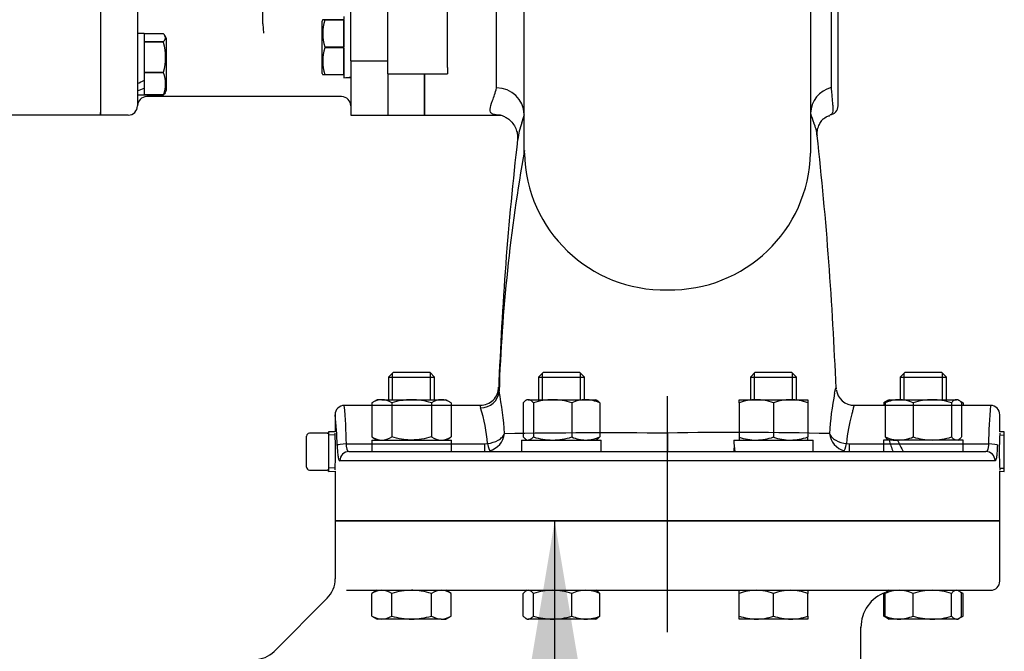
# Paper-space layout 'Layout1' of a CAD drawing. Units: inches. Extents: x 0 to 17.4, y 0 to 11.
# Drawn here: x 11.2 to 12.8, y 5.4 to 6.5 of the extents above; entities that cross this region are included whole.
import ezdxf
from ezdxf import colors
from ezdxf.entities.mleader import LeaderData, LeaderLine
from ezdxf.enums import TextEntityAlignment as Align
from ezdxf.lldxf.tags import DXFTag
from ezdxf.math import Vec2, Vec3

# ---------------------------------------------------------------- set-up
doc = ezdxf.new("R2010")
doc.units = ezdxf.units.IN
doc.header["$MEASUREMENT"] = 0
for name, color, linetype in [('38218322_1', 7, 'Continuous'), ('38261057', 7, 'Continuous'), ('38272428_2', 7, 'Continuous'), ('38311067_2', 7, 'Continuous'), ('38647706', 7, 'Continuous'), ('B1012_15991', 7, 'Continuous'), ('D10_15991', 7, 'Continuous'), ('Default', 7, 'Continuous'), ('J10_15991', 7, 'Continuous'), ('MB1230', 7, 'Continuous'), ('MB1245', 7, 'Continuous'), ('MJ12', 7, 'Continuous'), ('MJ12_17000', 7, 'Continuous'), ('P04_17000', 7, 'Continuous')]:
    doc.layers.add(name, color=color, linetype=linetype)
doc.styles.add('SEACAD_Arial', font='arial.ttf')
tags = doc.linetypes.add('CENTER2', pattern=[1.125, 0.75, -0.125, 0.125, -0.125]).pattern_tags.tags
tags[10:11] = [DXFTag(74, 4), DXFTag(75, 0), DXFTag(340, '0'), DXFTag(46, 0.0), DXFTag(50, 0.0), DXFTag(44, 0.0), DXFTag(45, 0.0)]
tags[8:9] = [DXFTag(74, 4), DXFTag(75, 0), DXFTag(340, '0'), DXFTag(46, 0.0), DXFTag(50, 0.0), DXFTag(44, 0.0), DXFTag(45, 0.0)]
tags[6:7] = [DXFTag(74, 4), DXFTag(75, 0), DXFTag(340, '0'), DXFTag(46, 0.0), DXFTag(50, 0.0), DXFTag(44, 0.0), DXFTag(45, 0.0)]
tags[4:5] = [DXFTag(74, 4), DXFTag(75, 0), DXFTag(340, '0'), DXFTag(46, 0.0), DXFTag(50, 0.0), DXFTag(44, 0.0), DXFTag(45, 0.0)]
tags = doc.linetypes.add('PHANTOM2', pattern=[1.25, 0.625, -0.125, 0.125, -0.125, 0.125, -0.125]).pattern_tags.tags
tags[14:15] = [DXFTag(74, 4), DXFTag(75, 0), DXFTag(340, '0'), DXFTag(46, 0.0), DXFTag(50, 0.0), DXFTag(44, 0.0), DXFTag(45, 0.0)]
tags[12:13] = [DXFTag(74, 4), DXFTag(75, 0), DXFTag(340, '0'), DXFTag(46, 0.0), DXFTag(50, 0.0), DXFTag(44, 0.0), DXFTag(45, 0.0)]
tags[10:11] = [DXFTag(74, 4), DXFTag(75, 0), DXFTag(340, '0'), DXFTag(46, 0.0), DXFTag(50, 0.0), DXFTag(44, 0.0), DXFTag(45, 0.0)]
tags[8:9] = [DXFTag(74, 4), DXFTag(75, 0), DXFTag(340, '0'), DXFTag(46, 0.0), DXFTag(50, 0.0), DXFTag(44, 0.0), DXFTag(45, 0.0)]
tags[6:7] = [DXFTag(74, 4), DXFTag(75, 0), DXFTag(340, '0'), DXFTag(46, 0.0), DXFTag(50, 0.0), DXFTag(44, 0.0), DXFTag(45, 0.0)]
tags[4:5] = [DXFTag(74, 4), DXFTag(75, 0), DXFTag(340, '0'), DXFTag(46, 0.0), DXFTag(50, 0.0), DXFTag(44, 0.0), DXFTag(45, 0.0)]
doc.dimstyles.new('Outline', dxfattribs={"dimtxt": 0.125, "dimasz": 0.25, "dimexe": 0.0625, "dimexo": 0.0625, "dimgap": 0.03125, "dimtad": 0, "dimtih": 1, "dimtoh": 1, "dimlfac": 8, "dimzin": 4, "dimdsep": 46, "dimtxsty": 'SEACAD_Arial', "dimblk1": '_SE_FILLED', "dimblk2": '_SE_FILLED', "dimsah": 1, "dimcen": 0.0625, "dimadec": 0, "dimazin": 0, "dimtfac": 1, "dimtdec": 1, "dimtofl": 0, "dimtmove": 0, "dimatfit": 3, "dimfxl": 1, "dimtolj": 1, "dimtzin": 4, "dimarcsym": 0})

# ---------------------------------------------------------------- blocks, each defined once
blk = doc.blocks.new('SE')
at = {"layer": '38218322_1', "color": 7, "linetype": 'Continuous'}
for p, q in [((12.5372, 6.3366), (12.5372, 7.8054)), ((12.5255, 6.8529), (12.5255, 6.3674)), ((12.4906, 6.8398), (12.4906, 6.2565)), ((11.9593, 6.3669), (11.9593, 6.8305)), ((12.0062, 6.2565), (12.0062, 6.8155)), ((11.8375, 6.321), (11.8375, 6.3909)), ((11.8375, 6.321), (11.9653, 6.321)), ((12.2481, 6.025), (12.2487, 6.025)), ((11.9315, 5.8291), (11.7015, 5.8291)), ((12.7953, 5.8291), (12.5648, 5.8291)), ((11.6859, 5.8135), (11.6859, 5.7843)), ((12.8109, 5.7844), (12.8109, 5.8135)), ((11.705, 5.764), (11.9394, 5.764)), ((11.7094, 5.751), (12.7874, 5.751)), ((11.9394, 5.764), (11.9437, 5.7645)), ((11.9394, 5.751), (11.9394, 5.764)), ((12.5517, 5.7645), (12.5559, 5.764)), ((12.5559, 5.764), (12.7918, 5.764)), ((12.5559, 5.764), (12.5559, 5.751)), ((12.8028, 5.7354), (11.694, 5.7354)), ((11.6859, 5.7177), (11.6859, 5.6335)), ((12.8109, 5.6335), (12.8109, 5.7176)), ((12.8109, 5.6335), (11.6859, 5.6335))]:
    blk.add_line(p, q, dxfattribs=at)
for centre, radius, start, end in [((11.9598, 6.3205), 0.0464, 2.0327, 90.6133), ((12.5362, 6.3231), 0.0456, 103.5124, 178.7235), ((12.5215, 6.3366), 0.0156, 276.8417, 0), ((11.6318, 6.4227), 0.3877, 342.7511, 344.9711), ((12.7397, 6.3947), 0.2589, 195.8309, 199.6865), ((12.0893, 6.2713), 0.0945, 157.3215, 175.0902), ((12.44, 6.2807), 0.062, 4.6891, 25.5616), ((6.4453, 5.6197), 6.0931, 2.24587, 6.27683), ((17.3991, 5.6586), 5.4399, 173.4428, 177.907), ((14.856, 5.7557), 2.8942, 169.9439, 178.0703), ((12.243, 6.2617), 0.2368, 181.261, 271.2386), ((12.2538, 6.2618), 0.2368, 268.7633, 358.737), ((11.932, 5.86), 0.0306, 269.1387, 0.4724), ((11.9325, 5.8561), 0.0311, 269.5519, 354.5292), ((11.381, 5.7405), 0.5932, 3.9476, 10.951), ((13.0384, 5.749), 0.517, 168.7499, 176.4202), ((12.5643, 5.8597), 0.0303, 186.4136, 271.0124), ((11.7015, 5.8135), 0.0156, 90.0277, 180.0316), ((10.8457, 5.7507), 0.8594, 0.8889, 5.2364), ((11.5832, 5.7396), 0.3596, 13.7678, 14.4203), ((11.6967, 5.7491), 0.2475, 3.5611, 17.8738), ((13.6511, 5.7507), 0.8594, 174.7636, 179.1111), ((12.7953, 5.8135), 0.0156, 359.9839, 89.9856), ((11.152, 5.7506), 0.5376, 1.1524, 6.7181), ((11.1229, 5.751), 0.5639, 356.8314, 3.1847), ((12.1512, -6.4757), 12.2583, 89.54564, 90.83382), ((12.3653, -0.2964), 6.0798, 88.51891, 91.10195), ((15.3355, 5.7744), 3.0871, 179.855, 180.435), ((11.9375, 5.7863), 0.0356, 286.735, 352.0269), ((12.5576, 5.7862), 0.0355, 187.8367, 253.8116), ((13.3739, 5.751), 0.5639, 176.8314, 183.1847)]:
    blk.add_arc(centre, radius, start, end, dxfattribs=at)
for centre, major_axis, ratio, start_param, end_param in [((11.705, 5.7614), (-0.0156, -0.0003), 0.166637, 4.709195, 6.16865), ((11.7094, 5.7354), (0, -0.0156), 0.985611, 3.141593, 4.712389), ((11.9437, 5.7672), (0.0041, -0.0151), 0.046393, 4.879914, 6.208231), ((12.5517, 5.7672), (-0.004, -0.0151), 0.044834, 0.070753, 1.403274), ((12.7874, 5.7354), (0, -0.0156), 0.985611, 1.570796, 3.141593), ((12.7918, 5.7614), (-0.0156, 0.0003), 0.166637, 3.256128, 4.715583)]:
    blk.add_ellipse(centre, major_axis=major_axis, ratio=ratio, start_param=start_param, end_param=end_param, dxfattribs=at)
for points, knots in [([(11.966, 6.321), (11.9602, 6.321), (11.9559, 6.3215), (11.9509, 6.3234), (11.9496, 6.3244), (11.9481, 6.3271), (11.948, 6.3288), (11.9485, 6.3345), (11.9503, 6.3395), (11.9545, 6.3516), (11.9569, 6.3587), (11.9593, 6.3669)], [0.5399996, 0.5399996, 0.5399996, 0.5399996, 0.625, 0.625, 0.6875, 0.6875, 0.75, 0.75, 0.875, 0.875, 1, 1, 1, 1]), ([(12.5255, 6.3674), (12.5258, 6.3634), (12.5261, 6.3597), (12.5267, 6.3528), (12.527, 6.3496), (12.5275, 6.3438), (12.5277, 6.3411), (12.5281, 6.3364), (12.5282, 6.3343), (12.5283, 6.3305), (12.5283, 6.3288), (12.5279, 6.326), (12.5276, 6.3247), (12.5266, 6.3227), (12.5259, 6.322), (12.5246, 6.3213), (12.5242, 6.3212), (12.5237, 6.3211)], [0, 0, 0, 0, 0.125, 0.125, 0.25, 0.25, 0.375, 0.375, 0.5, 0.5, 0.625, 0.625, 0.75, 0.75, 0.875, 0.875, 0.9297291, 0.9297291, 0.9297291, 0.9297291]), ([(11.9635, 6.3213), (11.9635, 6.3213), (11.9637, 6.3213), (11.9649, 6.3211), (11.9684, 6.3203), (11.9742, 6.3178), (11.9802, 6.3138), (11.987, 6.3071), (11.992, 6.2983), (11.9945, 6.2897), (11.995, 6.2834), (11.9948, 6.2801), (11.9947, 6.2795), (11.9947, 6.2795)], [0.1615617, 0.1615617, 0.1615617, 0.1615617, 0.189891, 0.2701029, 0.3437037, 0.4224308, 0.5055689, 0.6110991, 0.7180383, 0.8192081, 0.9111428, 0.9989614, 1, 1, 1, 1]), ([(12.5021, 6.2858), (12.5019, 6.2871), (12.5016, 6.2897), (12.5023, 6.297), (12.5052, 6.3053), (12.5086, 6.3106), (12.5116, 6.3141), (12.5123, 6.3147), (12.5136, 6.3158), (12.5166, 6.318), (12.5213, 6.3198), (12.5229, 6.32), (12.5234, 6.32)], [0, 0, 0, 0, 0.088973, 0.209438, 0.338942, 0.460043, 0.515263, 0.571015, 0.62501, 0.77815, 0.952738, 1, 1, 1, 1]), ([(11.9627, 5.8587), (11.9627, 5.8587), (11.9627, 5.8587), (11.9627, 5.8587), (11.9627, 5.8584), (11.9628, 5.8576), (11.9629, 5.857), (11.9631, 5.8558), (11.9631, 5.8553), (11.9633, 5.8543), (11.9633, 5.8538), (11.9634, 5.8532)], [0.6155261, 0.6155261, 0.6155261, 0.6155261, 0.625, 0.625, 0.75, 0.75, 0.875, 0.875, 0.9375, 0.9375, 1, 1, 1, 1]), ([(12.5314, 5.8499), (12.5317, 5.8515), (12.5319, 5.8529), (12.5324, 5.8552), (12.5326, 5.8561), (12.5332, 5.8583), (12.5335, 5.8589), (12.5338, 5.8587)], [0, 0, 0, 0, 0.125, 0.125, 0.25, 0.25, 0.4856919, 0.4856919, 0.4856919, 0.4856919]), ([(12.5338, 5.8587), (12.5338, 5.8587), (12.5338, 5.8587), (12.5338, 5.8586), (12.5339, 5.8585), (12.534, 5.8581), (12.534, 5.8579), (12.534, 5.8575), (12.5341, 5.8575), (12.5341, 5.8574)], [0.4856919, 0.4856919, 0.4856919, 0.4856919, 0.5, 0.5, 0.5625, 0.5625, 0.625, 0.625, 0.6338214, 0.6338214, 0.6338214, 0.6338214]), ([(12.5649, 5.8291), (12.5649, 5.8291), (12.5649, 5.8291), (12.5645, 5.8291), (12.5638, 5.8274), (12.5625, 5.8227), (12.562, 5.8208), (12.5608, 5.8162), (12.5601, 5.8136), (12.5563, 5.799), (12.5523, 5.7827), (12.5517, 5.7645)], [0.4980812, 0.4980812, 0.4980812, 0.4980812, 0.5, 0.5, 0.625, 0.625, 0.6875, 0.6875, 0.75, 0.75, 1, 1, 1, 1]), ([(11.9437, 5.7645), (11.9505, 5.7654), (11.957, 5.7674), (11.9647, 5.7718), (11.9669, 5.7735), (11.9705, 5.7772), (11.9719, 5.7793), (11.9728, 5.7813)], [0, 0, 0, 0, 0.5, 0.5, 0.75, 0.75, 1, 1, 1, 1]), ([(12.5225, 5.7813), (12.5234, 5.7793), (12.5247, 5.7772), (12.5284, 5.7735), (12.5306, 5.7718), (12.5383, 5.7673), (12.5449, 5.7653), (12.5517, 5.7645)], [0, 0, 0, 0, 0.25, 0.25, 0.5, 0.5, 1, 1, 1, 1]), ([(11.6895, 5.7614), (11.6895, 5.7595), (11.6896, 5.7577), (11.6897, 5.7542), (11.6898, 5.7526), (11.6901, 5.7493), (11.6902, 5.7478), (11.6905, 5.745), (11.6907, 5.7437), (11.6911, 5.7414), (11.6913, 5.7404), (11.6917, 5.7386), (11.692, 5.7378), (11.6928, 5.736), (11.6934, 5.7354), (11.694, 5.7354)], [0, 0, 0, 0, 0.125, 0.125, 0.25, 0.25, 0.375, 0.375, 0.5, 0.5, 0.625, 0.625, 0.75, 0.75, 1, 1, 1, 1]), ([(11.7094, 5.751), (11.7088, 5.751), (11.7082, 5.7513), (11.7072, 5.7525), (11.7067, 5.7534), (11.7062, 5.7552), (11.706, 5.7558), (11.7057, 5.7572), (11.7056, 5.758), (11.7053, 5.7596), (11.7053, 5.7604), (11.7051, 5.7622), (11.7051, 5.7631), (11.705, 5.764)], [0, 0, 0, 0, 0.25, 0.25, 0.5, 0.5, 0.625, 0.625, 0.75, 0.75, 0.875, 0.875, 1, 1, 1, 1]), ([(12.7918, 5.764), (12.7918, 5.7631), (12.7917, 5.7622), (12.7916, 5.7604), (12.7915, 5.7596), (12.7912, 5.758), (12.7911, 5.7572), (12.7908, 5.7558), (12.7906, 5.7552), (12.7903, 5.754), (12.7901, 5.7535), (12.7896, 5.7526), (12.7894, 5.7522), (12.7889, 5.7516), (12.7886, 5.7514), (12.788, 5.7511), (12.7877, 5.751), (12.7874, 5.751)], [0, 0, 0, 0, 0.125, 0.125, 0.25, 0.25, 0.375, 0.375, 0.5, 0.5, 0.625, 0.625, 0.75, 0.75, 0.875, 0.875, 1, 1, 1, 1]), ([(12.8028, 5.7354), (12.8031, 5.7354), (12.8034, 5.7355), (12.804, 5.7361), (12.8043, 5.7366), (12.8048, 5.7378), (12.8051, 5.7386), (12.8055, 5.7404), (12.8058, 5.7414), (12.806, 5.7432), (12.8061, 5.7438), (12.8063, 5.7451), (12.8064, 5.7457), (12.8066, 5.7478), (12.8068, 5.7493), (12.807, 5.7526), (12.8071, 5.7543), (12.8072, 5.7577), (12.8073, 5.7595), (12.8073, 5.7614)], [0, 0, 0, 0, 0.125, 0.125, 0.25, 0.25, 0.375, 0.375, 0.5, 0.5, 0.5625, 0.5625, 0.625, 0.625, 0.75, 0.75, 0.875, 0.875, 1, 1, 1, 1])]:
    blk.add_open_spline(points, degree=3, knots=knots, dxfattribs=at)
at = {"layer": '38261057', "color": 7, "linetype": 'Continuous'}
for p, q in [((11.5635, 6.4754), (11.5635, 6.9644)), ((11.3515, 6.7668), (11.3515, 6.3366)), ((11.289, 6.7557), (11.289, 6.3256)), ((11.7125, 6.4127), (11.7125, 6.4984)), ((11.5635, 6.4754), (11.5635, 6.4754)), ((11.5635, 6.4754), (11.5648, 6.4598)), ((11.7125, 6.4127), (11.7125, 6.321)), ((11.7125, 6.4127), (11.775, 6.4127)), ((11.775, 6.3907), (11.775, 6.321)), ((11.6969, 6.3522), (11.3672, 6.3522)), ((11.289, 6.321), (11.289, 6.3256)), ((11.3359, 6.321), (11.289, 6.321)), ((11.7125, 6.321), (11.775, 6.321))]:
    blk.add_line(p, q, dxfattribs=at)
for centre, start, end in [((11.3672, 6.3366), 90, 180), ((11.6969, 6.3366), 0, 90), ((11.3359, 6.3366), 270, 0)]:
    blk.add_arc(centre, 0.0156, start, end, dxfattribs=at)
at = {"layer": '38272428_2', "color": 7, "linetype": 'Continuous'}
for p, q in [((11.775, 6.4017), (11.775, 6.6103)), ((11.8763, 6.4017), (11.8763, 6.6103)), ((11.775, 6.3907), (11.775, 6.4017)), ((11.8763, 6.4017), (11.8763, 6.3907)), ((11.775, 6.3907), (11.775, 6.321)), ((11.775, 6.3907), (11.8763, 6.3907)), ((11.8375, 6.3908), (11.8375, 6.321)), ((11.775, 6.321), (11.8375, 6.321))]:
    blk.add_line(p, q, dxfattribs=at)
at = {"layer": '38311067_2', "color": 7, "linetype": 'Continuous'}
for p, q in [((11.289, 6.3209), (9.4394, 6.3209)), ((11.289, 6.3255), (11.289, 6.3209))]:
    blk.add_line(p, q, dxfattribs=at)
at = {"layer": '38647706', "color": 7, "linetype": 'PHANTOM2'}
for p, q in [((11.6859, 5.6335), (12.8109, 5.6335)), ((11.6859, 5.6335), (11.6859, 5.5354)), ((12.8109, 5.5316), (12.8109, 5.6335)), ((11.7051, 5.516), (12.7953, 5.516)), ((11.5826, 5.4126), (11.6724, 5.5025)), ((12.576, 5.2972), (12.5759, 5.4534))]:
    blk.add_line(p, q, dxfattribs=at)
for centre, radius, start, end in [((11.6392, 5.5357), 0.047, 314.9975, 359.9754), ((12.7953, 5.5316), 0.0156, 270, 0), ((12.6384, 5.4535), 0.0625, 109.4709, 180.2149), ((11.5494, 5.4458), 0.047, 270.0238, 315.0034)]:
    blk.add_arc(centre, radius, start, end, dxfattribs=at)
at = {"layer": 'B1012_15991', "color": 7, "linetype": 'PHANTOM2'}
for p, q in [((11.7841, 5.8847), (11.7763, 5.8769)), ((11.783, 5.8389), (11.783, 5.8837)), ((11.8466, 5.8847), (11.7841, 5.8847)), ((11.8544, 5.8769), (11.8466, 5.8847)), ((11.8476, 5.8389), (11.8476, 5.8837)), ((12.0378, 5.8847), (12.03, 5.8769)), ((12.0367, 5.8389), (12.0367, 5.8837)), ((12.1003, 5.8847), (12.0378, 5.8847)), ((12.1081, 5.8769), (12.1003, 5.8847)), ((12.1013, 5.8389), (12.1013, 5.8837)), ((12.3965, 5.8847), (12.3887, 5.8769)), ((12.3955, 5.8389), (12.3955, 5.8837)), ((12.459, 5.8847), (12.3965, 5.8847)), ((12.4669, 5.8769), (12.459, 5.8847)), ((12.4601, 5.8389), (12.4601, 5.8837)), ((12.6502, 5.8847), (12.6424, 5.8769)), ((12.6492, 5.8389), (12.6492, 5.8837)), ((12.7127, 5.8847), (12.6502, 5.8847)), ((12.7205, 5.8769), (12.7127, 5.8847)), ((12.7138, 5.8389), (12.7138, 5.8837)), ((11.7763, 5.8769), (11.8544, 5.8769)), ((11.7763, 5.8769), (11.7763, 5.8389)), ((11.8544, 5.8389), (11.8544, 5.8769)), ((12.03, 5.8769), (12.1081, 5.8769)), ((12.03, 5.8769), (12.03, 5.8389)), ((12.1081, 5.8389), (12.1081, 5.8769)), ((12.3887, 5.8769), (12.4669, 5.8769)), ((12.3887, 5.8769), (12.3887, 5.8389)), ((12.4669, 5.8389), (12.4669, 5.8769)), ((12.6424, 5.8769), (12.7205, 5.8769)), ((12.6424, 5.8769), (12.6424, 5.8389)), ((12.7205, 5.8389), (12.7205, 5.8769)), ((11.7572, 5.516), (11.7482, 5.5108)), ((11.8825, 5.5108), (11.8735, 5.516)), ((12.0109, 5.516), (12.0084, 5.5145)), ((12.1296, 5.5145), (12.1272, 5.516)), ((12.3697, 5.5108), (12.3697, 5.516)), ((12.4859, 5.516), (12.4859, 5.5108)), ((12.6234, 5.516), (12.6213, 5.5148)), ((12.7417, 5.5148), (12.7396, 5.516)), ((11.7482, 5.4724), (11.7482, 5.5108)), ((11.7818, 5.4724), (11.7818, 5.5108)), ((11.8489, 5.4724), (11.8489, 5.5108)), ((11.8825, 5.4724), (11.8825, 5.5108)), ((12.0042, 5.4724), (12.0042, 5.5108)), ((12.0216, 5.4724), (12.0216, 5.5108)), ((12.0864, 5.4724), (12.0864, 5.5108)), ((12.1339, 5.4724), (12.1339, 5.5108)), ((12.3697, 5.4724), (12.3697, 5.5108)), ((12.4278, 5.4724), (12.4278, 5.5108)), ((12.4859, 5.4724), (12.4859, 5.5108)), ((12.6164, 5.512), (12.6144, 5.5108)), ((12.6144, 5.4724), (12.6144, 5.5108)), ((12.6167, 5.4724), (12.6167, 5.5108)), ((12.6641, 5.4724), (12.6641, 5.5108)), ((12.7289, 5.4724), (12.7289, 5.5108)), ((12.7486, 5.5108), (12.7445, 5.5131)), ((12.7463, 5.4724), (12.7463, 5.5108)), ((12.7486, 5.4724), (12.7486, 5.5108)), ((11.7482, 5.4724), (11.7572, 5.4672)), ((11.765, 5.4672), (11.7572, 5.4672)), ((11.8153, 5.4672), (11.765, 5.4672)), ((11.8657, 5.4672), (11.8153, 5.4672)), ((11.8657, 5.4672), (11.8735, 5.4672)), ((11.8735, 5.4672), (11.8825, 5.4724)), ((12.0088, 5.4684), (12.0109, 5.4672)), ((12.0109, 5.4672), (12.0129, 5.4672)), ((12.054, 5.4672), (12.0129, 5.4672)), ((12.1101, 5.4672), (12.054, 5.4672)), ((12.1272, 5.4672), (12.1101, 5.4672)), ((12.1272, 5.4672), (12.1293, 5.4684)), ((12.3697, 5.4672), (12.3697, 5.4724)), ((12.3987, 5.4672), (12.3697, 5.4672)), ((12.4569, 5.4672), (12.3987, 5.4672)), ((12.4859, 5.4672), (12.4569, 5.4672)), ((12.4859, 5.4724), (12.4859, 5.4672)), ((12.6144, 5.4724), (12.6209, 5.4686)), ((12.6209, 5.4686), (12.6234, 5.4672)), ((12.6404, 5.4672), (12.6234, 5.4672)), ((12.6965, 5.4672), (12.6404, 5.4672)), ((12.7376, 5.4672), (12.6965, 5.4672)), ((12.7376, 5.4672), (12.7396, 5.4672)), ((12.7396, 5.4672), (12.7421, 5.4686)), ((12.7445, 5.47), (12.7486, 5.4724))]:
    blk.add_line(p, q, dxfattribs=at)
for centre, radius, start, end in [((11.766, 5.4832), 0.0328, 91.6642, 122.72), ((11.7638, 5.4825), 0.0335, 57.6204, 87.9954), ((11.8666, 5.4832), 0.0328, 91.6642, 122.72), ((11.8645, 5.4825), 0.0335, 57.6204, 87.9954), ((12.0551, 5.4055), 0.1105, 90.5552, 107.643), ((12.0527, 5.404), 0.112, 72.4758, 89.3261), ((12.1113, 5.4538), 0.0622, 91.0869, 113.5945), ((12.1092, 5.4547), 0.0612, 66.2222, 89.0964), ((12.3998, 5.4263), 0.0897, 90.6528, 109.6034), ((12.3975, 5.425), 0.091, 70.5356, 89.2083), ((12.4579, 5.4263), 0.0897, 90.6528, 109.6034), ((12.4556, 5.425), 0.091, 70.5356, 89.2083), ((12.6413, 5.4547), 0.0612, 90.9036, 113.7778), ((12.6392, 5.4538), 0.0622, 66.4055, 88.9131), ((12.6976, 5.4055), 0.1105, 90.5552, 107.643), ((12.6952, 5.404), 0.112, 72.4758, 89.3261), ((12.7306, 5.4825), 0.0335, 57.6204, 59.7298), ((11.7662, 5.5007), 0.0335, 237.6204, 267.9954), ((11.7641, 5.5), 0.0328, 271.6642, 302.72), ((11.8669, 5.5007), 0.0335, 237.6204, 267.9954), ((11.8647, 5.5), 0.0328, 271.6642, 302.72), ((12.0553, 5.5792), 0.112, 252.4758, 269.3261), ((12.0529, 5.5776), 0.1105, 270.5552, 287.643), ((12.1113, 5.5294), 0.0622, 246.4054, 268.9132), ((12.1092, 5.5284), 0.0612, 270.9035, 293.7779), ((12.4, 5.5582), 0.091, 250.5356, 269.2083), ((12.3977, 5.5568), 0.0897, 270.6528, 289.6034), ((12.4581, 5.5582), 0.091, 250.5356, 269.2083), ((12.4558, 5.5568), 0.0897, 270.6528, 289.6034), ((12.6323, 5.5007), 0.0335, 237.6204, 239.7298), ((12.6413, 5.5284), 0.0612, 246.2221, 269.0965), ((12.6392, 5.5294), 0.0622, 271.0868, 293.5946), ((12.6978, 5.5792), 0.112, 252.4758, 269.3261), ((12.6955, 5.5776), 0.1105, 270.5552, 287.643), ((12.7309, 5.5), 0.0328, 300.3733, 302.72)]:
    blk.add_arc(centre, radius, start, end, dxfattribs=at)
for points, knots in [([(11.8153, 5.516), (11.8097, 5.516), (11.804, 5.5155), (11.7928, 5.5137), (11.7872, 5.5124), (11.7818, 5.5108)], [0, 0, 0, 0, 0.5, 0.5, 1, 1, 1, 1]), ([(11.8489, 5.5108), (11.8435, 5.5124), (11.838, 5.5137), (11.8296, 5.515), (11.8267, 5.5154), (11.821, 5.5159), (11.8182, 5.516), (11.8153, 5.516)], [0, 0, 0, 0, 0.5, 0.5, 0.75, 0.75, 1, 1, 1, 1]), ([(12.0216, 5.5108), (12.0201, 5.5124), (12.0187, 5.5137), (12.0158, 5.5155), (12.0144, 5.516), (12.0129, 5.516)], [0, 0, 0, 0, 0.5, 0.5, 1, 1, 1, 1]), ([(12.7376, 5.516), (12.7369, 5.516), (12.7361, 5.5159), (12.7347, 5.5154), (12.734, 5.515), (12.7318, 5.5137), (12.7304, 5.5124), (12.7289, 5.5108)], [0, 0, 0, 0, 0.25, 0.25, 0.5, 0.5, 1, 1, 1, 1]), ([(12.0088, 5.5148), (12.0087, 5.5147), (12.0086, 5.5146), (12.007, 5.5137), (12.0056, 5.5124), (12.0042, 5.5108)], [0.4624536, 0.4624536, 0.4624536, 0.4624536, 0.5, 0.5, 1, 1, 1, 1]), ([(12.1292, 5.5148), (12.1293, 5.5147), (12.1295, 5.5146), (12.131, 5.5137), (12.1324, 5.5124), (12.1339, 5.5108)], [0.4624536, 0.4624536, 0.4624536, 0.4624536, 0.5, 0.5, 1, 1, 1, 1]), ([(12.6167, 5.5108), (12.6181, 5.5124), (12.6195, 5.5137), (12.6211, 5.5147), (12.6212, 5.5147), (12.6213, 5.5148)], [0, 0, 0, 0, 0.5, 0.5, 0.5403636, 0.5403636, 0.5403636, 0.5403636]), ([(12.7463, 5.5108), (12.7449, 5.5124), (12.7435, 5.5137), (12.7419, 5.5147), (12.7418, 5.5147), (12.7417, 5.5148)], [0, 0, 0, 0, 0.5, 0.5, 0.5403636, 0.5403636, 0.5403636, 0.5403636]), ([(11.7818, 5.4724), (11.7872, 5.4708), (11.7928, 5.4695), (11.804, 5.4677), (11.8097, 5.4672), (11.8153, 5.4672)], [0, 0, 0, 0, 0.5, 0.5, 1, 1, 1, 1]), ([(11.8153, 5.4672), (11.8182, 5.4672), (11.821, 5.4673), (11.8267, 5.4678), (11.8296, 5.4681), (11.838, 5.4695), (11.8435, 5.4708), (11.8489, 5.4724)], [0, 0, 0, 0, 0.25, 0.25, 0.5, 0.5, 1, 1, 1, 1]), ([(12.0042, 5.4724), (12.0056, 5.4708), (12.0071, 5.4695), (12.0099, 5.4677), (12.0114, 5.4672), (12.0129, 5.4672)], [0, 0, 0, 0, 0.5, 0.5, 1, 1, 1, 1]), ([(12.0129, 5.4672), (12.0136, 5.4672), (12.0144, 5.4673), (12.0158, 5.4678), (12.0166, 5.4681), (12.0187, 5.4695), (12.0202, 5.4708), (12.0216, 5.4724)], [0, 0, 0, 0, 0.25, 0.25, 0.5, 0.5, 1, 1, 1, 1]), ([(12.1339, 5.4724), (12.1324, 5.4708), (12.131, 5.4695), (12.1294, 5.4685), (12.1293, 5.4684), (12.1292, 5.4684)], [0, 0, 0, 0, 0.5, 0.5, 0.5403636, 0.5403636, 0.5403636, 0.5403636]), ([(12.6213, 5.4684), (12.6212, 5.4684), (12.6211, 5.4685), (12.6195, 5.4695), (12.6181, 5.4708), (12.6167, 5.4724)], [0.4624536, 0.4624536, 0.4624536, 0.4624536, 0.5, 0.5, 1, 1, 1, 1]), ([(12.7289, 5.4724), (12.7304, 5.4708), (12.7318, 5.4695), (12.7347, 5.4677), (12.7361, 5.4672), (12.7376, 5.4672)], [0, 0, 0, 0, 0.5, 0.5, 1, 1, 1, 1]), ([(12.7376, 5.4672), (12.7384, 5.4672), (12.7391, 5.4673), (12.7406, 5.4678), (12.7413, 5.4681), (12.7435, 5.4695), (12.7449, 5.4708), (12.7463, 5.4724)], [0, 0, 0, 0, 0.25, 0.25, 0.5, 0.5, 1, 1, 1, 1])]:
    blk.add_open_spline(points, degree=3, knots=knots, dxfattribs=at)
at = {"layer": 'D10_15991', "color": 7, "linetype": 'PHANTOM2'}
for p, q in [((11.7572, 5.8389), (11.7482, 5.8337)), ((11.7482, 5.8337), (11.7482, 5.7757)), ((11.765, 5.8389), (11.7572, 5.8389)), ((11.765, 5.8389), (11.8153, 5.8389)), ((11.7818, 5.8337), (11.7818, 5.7757)), ((11.8153, 5.8389), (11.8657, 5.8389)), ((11.8489, 5.8337), (11.8489, 5.7757)), ((11.8657, 5.8389), (11.8735, 5.8389)), ((11.8825, 5.8337), (11.8735, 5.8389)), ((11.8825, 5.8337), (11.8825, 5.7757)), ((12.0042, 5.8337), (12.0042, 5.7757)), ((12.0109, 5.8389), (12.0084, 5.8374)), ((12.0129, 5.8389), (12.0109, 5.8389)), ((12.0129, 5.8389), (12.054, 5.8389)), ((12.0216, 5.8337), (12.0216, 5.7757)), ((12.054, 5.8389), (12.1101, 5.8389)), ((12.0864, 5.8337), (12.0864, 5.7757)), ((12.1101, 5.8389), (12.1272, 5.8389)), ((12.1296, 5.8374), (12.1272, 5.8389)), ((12.1339, 5.8337), (12.1339, 5.7757)), ((12.3697, 5.8389), (12.3987, 5.8389)), ((12.3697, 5.8337), (12.3697, 5.8389)), ((12.3697, 5.8337), (12.3697, 5.7757)), ((12.3987, 5.8389), (12.4569, 5.8389)), ((12.4278, 5.8337), (12.4278, 5.7757)), ((12.4569, 5.8389), (12.4859, 5.8389)), ((12.4859, 5.8389), (12.4859, 5.8337)), ((12.4859, 5.8337), (12.4859, 5.7757)), ((12.6213, 5.8376), (12.6144, 5.8337)), ((12.6144, 5.8337), (12.6144, 5.8291)), ((12.6167, 5.8337), (12.6167, 5.7757)), ((12.6234, 5.8389), (12.6213, 5.8376)), ((12.6234, 5.8389), (12.6404, 5.8389)), ((12.6404, 5.8389), (12.6965, 5.8389)), ((12.6641, 5.8337), (12.6641, 5.7757)), ((12.6965, 5.8389), (12.7376, 5.8389)), ((12.7289, 5.8337), (12.7289, 5.7757)), ((12.7396, 5.8389), (12.7376, 5.8389)), ((12.7417, 5.8376), (12.7396, 5.8389)), ((12.7486, 5.8337), (12.7445, 5.836)), ((12.7463, 5.8337), (12.7463, 5.7757)), ((12.7486, 5.8337), (12.7486, 5.8291)), ((11.7482, 5.7757), (11.7572, 5.7705)), ((11.8735, 5.7705), (11.8825, 5.7757)), ((12.0084, 5.7719), (12.0109, 5.7705)), ((12.1272, 5.7705), (12.1296, 5.7719)), ((12.3697, 5.7757), (12.3697, 5.7705)), ((12.4859, 5.7705), (12.4859, 5.7757)), ((12.6213, 5.7717), (12.6234, 5.7705)), ((12.6302, 5.7705), (12.6379, 5.7705)), ((12.7396, 5.7705), (12.7417, 5.7717))]:
    blk.add_line(p, q, dxfattribs=at)
for centre, radius, start, end in [((11.766, 5.8061), 0.0328, 91.6642, 122.72), ((11.7638, 5.8054), 0.0335, 57.6204, 87.9954), ((11.8666, 5.8061), 0.0328, 91.6642, 122.72), ((11.8645, 5.8054), 0.0335, 57.6204, 87.9954), ((12.0551, 5.7284), 0.1105, 90.5552, 107.643), ((12.0527, 5.7268), 0.112, 72.4758, 89.3261), ((12.1111, 5.7776), 0.0612, 90.9035, 113.7779), ((12.1089, 5.7766), 0.0622, 66.4054, 88.9132), ((12.3998, 5.7492), 0.0897, 90.6528, 109.6034), ((12.3975, 5.7479), 0.091, 70.5356, 89.2083), ((12.4579, 5.7492), 0.0897, 90.6528, 109.6034), ((12.4556, 5.7479), 0.091, 70.5356, 89.2083), ((12.6321, 5.8061), 0.0328, 120.3733, 122.72), ((12.6416, 5.7766), 0.0622, 91.0868, 113.5946), ((12.6394, 5.7776), 0.0612, 66.2221, 89.0965), ((12.6976, 5.7284), 0.1105, 90.5552, 107.643), ((12.6952, 5.7268), 0.112, 72.4758, 89.3261), ((12.7306, 5.8054), 0.0335, 57.6204, 59.7298), ((11.766, 5.8033), 0.0328, 237.28, 268.3358), ((11.7638, 5.804), 0.0335, 272.0046, 302.3796), ((11.8666, 5.8033), 0.0328, 237.28, 268.3358), ((11.8645, 5.804), 0.0335, 272.0046, 302.3796), ((12.0551, 5.881), 0.1105, 252.357, 269.4448), ((12.0527, 5.8825), 0.112, 270.6739, 287.5242), ((12.1111, 5.8317), 0.0612, 246.2221, 269.0965), ((12.1089, 5.8327), 0.0622, 271.0868, 293.5946), ((12.3998, 5.8601), 0.0897, 250.3966, 269.3472), ((12.3975, 5.8615), 0.091, 270.7917, 289.4644), ((12.4579, 5.8601), 0.0897, 250.3966, 269.3472), ((12.4556, 5.8615), 0.091, 270.7917, 289.4644), ((12.6416, 5.8327), 0.0622, 246.4054, 268.9132), ((12.6394, 5.8317), 0.0612, 270.9035, 293.7779), ((12.6976, 5.881), 0.1105, 252.357, 269.4448), ((12.6952, 5.8825), 0.112, 270.6739, 287.5242)]:
    blk.add_arc(centre, radius, start, end, dxfattribs=at)
for points, knots in [([(11.8153, 5.8389), (11.8125, 5.8389), (11.8097, 5.8387), (11.8039, 5.8383), (11.8011, 5.8379), (11.7927, 5.8365), (11.7872, 5.8352), (11.7818, 5.8337)], [0, 0, 0, 0, 0.25, 0.25, 0.5, 0.5, 1, 1, 1, 1]), ([(11.8489, 5.8337), (11.8434, 5.8352), (11.8379, 5.8366), (11.8266, 5.8384), (11.821, 5.8389), (11.8153, 5.8389)], [0, 0, 0, 0, 0.5, 0.5, 1, 1, 1, 1]), ([(12.0129, 5.8389), (12.0121, 5.8389), (12.0114, 5.8387), (12.0099, 5.8383), (12.0092, 5.8379), (12.007, 5.8366), (12.0056, 5.8352), (12.0042, 5.8337)], [0, 0, 0, 0, 0.25, 0.25, 0.5, 0.5, 1, 1, 1, 1]), ([(12.0216, 5.8337), (12.0201, 5.8352), (12.0187, 5.8366), (12.0158, 5.8384), (12.0144, 5.8389), (12.0129, 5.8389)], [0, 0, 0, 0, 0.5, 0.5, 1, 1, 1, 1]), ([(12.1292, 5.8377), (12.1293, 5.8376), (12.1295, 5.8375), (12.131, 5.8366), (12.1324, 5.8352), (12.1339, 5.8337)], [0.4624536, 0.4624536, 0.4624536, 0.4624536, 0.5, 0.5, 1, 1, 1, 1]), ([(12.6167, 5.8337), (12.6181, 5.8352), (12.6195, 5.8366), (12.6211, 5.8375), (12.6212, 5.8376), (12.6213, 5.8377)], [0, 0, 0, 0, 0.5, 0.5, 0.5403636, 0.5403636, 0.5403636, 0.5403636]), ([(12.7376, 5.8389), (12.7369, 5.8389), (12.7361, 5.8387), (12.7347, 5.8383), (12.734, 5.8379), (12.7318, 5.8366), (12.7304, 5.8352), (12.7289, 5.8337)], [0, 0, 0, 0, 0.25, 0.25, 0.5, 0.5, 1, 1, 1, 1]), ([(12.7463, 5.8337), (12.7449, 5.8352), (12.7435, 5.8366), (12.7406, 5.8384), (12.7391, 5.8389), (12.7376, 5.8389)], [0, 0, 0, 0, 0.5, 0.5, 1, 1, 1, 1]), ([(11.8153, 5.7705), (11.8125, 5.7705), (11.8097, 5.7706), (11.8039, 5.7711), (11.8011, 5.7714), (11.7927, 5.7728), (11.7872, 5.7741), (11.7818, 5.7757)], [0, 0, 0, 0, 0.25, 0.25, 0.5, 0.5, 1, 1, 1, 1]), ([(11.8489, 5.7757), (11.8434, 5.7741), (11.8379, 5.7728), (11.8266, 5.771), (11.821, 5.7705), (11.8153, 5.7705)], [0, 0, 0, 0, 0.5, 0.5, 1, 1, 1, 1]), ([(12.0088, 5.7717), (12.0087, 5.7717), (12.0086, 5.7718), (12.007, 5.7728), (12.0056, 5.7741), (12.0042, 5.7757)], [0.4624536, 0.4624536, 0.4624536, 0.4624536, 0.5, 0.5, 1, 1, 1, 1]), ([(12.0216, 5.7757), (12.0201, 5.7741), (12.0187, 5.7728), (12.0158, 5.771), (12.0144, 5.7705), (12.0129, 5.7705)], [0, 0, 0, 0, 0.5, 0.5, 1, 1, 1, 1]), ([(12.1292, 5.7717), (12.1293, 5.7717), (12.1295, 5.7718), (12.131, 5.7728), (12.1324, 5.7741), (12.1339, 5.7757)], [0.4624536, 0.4624536, 0.4624536, 0.4624536, 0.5, 0.5, 1, 1, 1, 1]), ([(12.6167, 5.7757), (12.6181, 5.7741), (12.6195, 5.7728), (12.6211, 5.7718), (12.6212, 5.7717), (12.6213, 5.7717)], [0, 0, 0, 0, 0.5, 0.5, 0.5403636, 0.5403636, 0.5403636, 0.5403636]), ([(12.7376, 5.7705), (12.7369, 5.7705), (12.7361, 5.7706), (12.7347, 5.7711), (12.734, 5.7714), (12.7318, 5.7728), (12.7304, 5.7741), (12.7289, 5.7757)], [0, 0, 0, 0, 0.25, 0.25, 0.5, 0.5, 1, 1, 1, 1]), ([(12.7463, 5.7757), (12.7449, 5.7741), (12.7435, 5.7728), (12.7419, 5.7718), (12.7418, 5.7717), (12.7417, 5.7717)], [0, 0, 0, 0, 0.5, 0.5, 0.5403636, 0.5403636, 0.5403636, 0.5403636])]:
    blk.add_open_spline(points, degree=3, knots=knots, dxfattribs=at)
at = {"layer": 'J10_15991', "color": 7, "linetype": 'PHANTOM2'}
for p, q in [((11.7479, 5.7705), (11.8828, 5.7705)), ((11.7479, 5.7705), (11.7479, 5.751)), ((11.8828, 5.751), (11.8828, 5.7705)), ((12.0016, 5.7705), (12.1365, 5.7705)), ((12.0016, 5.7705), (12.0016, 5.751)), ((12.1365, 5.751), (12.1365, 5.7705)), ((12.3606, 5.7705), (12.4952, 5.7705)), ((12.4952, 5.751), (12.4952, 5.7705)), ((12.6234, 5.7705), (12.614, 5.7705)), ((12.614, 5.7705), (12.614, 5.751)), ((12.6302, 5.7705), (12.6234, 5.7705)), ((12.7489, 5.7705), (12.6379, 5.7705)), ((12.7489, 5.751), (12.7489, 5.7705))]:
    blk.add_line(p, q, dxfattribs=at)
for centre, major_axis, ratio, start_param, end_param in [((12.4278, 5.7802), (0, -0.1168), 0.57735, 4.795959, 4.9655), ((12.6815, 5.7412), (-0.0547, 0.1153), 0.341999, 1.15681, 1.326351), ((12.6815, 5.7802), (0.0547, -0.1153), 0.341999, 4.635083, 4.804625), ((12.4278, 5.7412), (0, 0.1168), 0.57735, 1.403066, 1.487227)]:
    blk.add_ellipse(centre, major_axis=major_axis, ratio=ratio, start_param=start_param, end_param=end_param, dxfattribs=at)
at = {"layer": 'MB1230', "color": 7, "linetype": 'Continuous'}
for p, q in [((11.3631, 6.4588), (11.3631, 6.4454)), ((11.3958, 6.4588), (11.3631, 6.4588)), ((11.4, 6.4514), (11.3981, 6.4554)), ((11.4, 6.4514), (11.4, 6.3625)), ((11.3631, 6.4454), (11.3631, 6.4442)), ((11.3631, 6.4454), (11.3958, 6.4454)), ((11.3631, 6.4442), (11.3631, 6.3939)), ((11.3958, 6.4442), (11.3631, 6.4442)), ((11.3958, 6.4442), (11.3958, 6.4454)), ((11.3631, 6.3939), (11.3631, 6.3923)), ((11.3631, 6.3939), (11.3958, 6.3939)), ((11.3631, 6.3923), (11.3631, 6.3699)), ((11.3958, 6.3923), (11.3631, 6.3923)), ((11.3958, 6.3923), (11.3958, 6.3939)), ((11.3631, 6.3664), (11.3631, 6.3555)), ((11.3631, 6.3555), (11.3631, 6.355)), ((11.3631, 6.3555), (11.3958, 6.3555)), ((11.3958, 6.355), (11.3631, 6.355)), ((11.3958, 6.355), (11.3958, 6.3555)), ((11.3981, 6.3585), (11.4, 6.3625))]:
    blk.add_line(p, q, dxfattribs=at)
for centre, radius, start, end in [((11.2961, 6.419), 0.1028, 345.8412, 14.1588), ((11.343, 6.3739), 0.0559, 340.7678, 19.2322)]:
    blk.add_arc(centre, radius, start, end, dxfattribs=at)
for points, knots in [([(11.3958, 6.4454), (11.3967, 6.4465), (11.3975, 6.4476), (11.3986, 6.4498), (11.3989, 6.4509), (11.3989, 6.4532), (11.3986, 6.4543), (11.3975, 6.4566), (11.3967, 6.4577), (11.3958, 6.4588)], [0, 0, 0, 0, 0.25, 0.25, 0.5, 0.5, 0.75, 0.75, 1, 1, 1, 1]), ([(11.3982, 6.3585), (11.3981, 6.3585), (11.3981, 6.3585), (11.3975, 6.3573), (11.3967, 6.3562), (11.3958, 6.355)], [0.7412722, 0.7412722, 0.7412722, 0.7412722, 0.75, 0.75, 1, 1, 1, 1])]:
    blk.add_open_spline(points, degree=3, knots=knots, dxfattribs=at)
at = {"layer": 'MB1245', "color": 7, "linetype": 'Continuous'}
for p, q in [((11.6652, 6.4826), (11.6641, 6.4802)), ((11.6652, 6.4826), (11.6683, 6.4826)), ((11.6683, 6.4826), (11.701, 6.4826)), ((11.6683, 6.4826), (11.6683, 6.4817)), ((11.701, 6.4817), (11.701, 6.4826)), ((11.6641, 6.3914), (11.6641, 6.4802)), ((11.701, 6.4817), (11.6683, 6.4817)), ((11.701, 6.4367), (11.701, 6.4817)), ((11.6683, 6.4367), (11.6683, 6.435)), ((11.6683, 6.4367), (11.701, 6.4367)), ((11.701, 6.435), (11.6683, 6.435)), ((11.701, 6.435), (11.701, 6.4367)), ((11.701, 6.3899), (11.701, 6.435)), ((11.6641, 6.3914), (11.6652, 6.3891)), ((11.6683, 6.3891), (11.6652, 6.3891)), ((11.6683, 6.3899), (11.6683, 6.3891)), ((11.6683, 6.3899), (11.701, 6.3899)), ((11.701, 6.3891), (11.6683, 6.3891)), ((11.701, 6.3891), (11.701, 6.3899))]:
    blk.add_line(p, q, dxfattribs=at)
for centre in [(11.7481, 6.4592), (11.7481, 6.4124)]:
    blk.add_arc(centre, 0.0829, 164.2332, 195.7668, dxfattribs=at)
at = {"layer": 'MJ12', "color": 7, "linetype": 'Continuous'}
for p, q in [((11.3631, 6.4589), (11.3515, 6.4589)), ((11.3631, 6.4589), (11.3631, 6.4454)), ((11.3631, 6.4442), (11.3631, 6.3939)), ((11.3631, 6.3923), (11.3631, 6.38)), ((11.3631, 6.3699), (11.3631, 6.3664)), ((11.3631, 6.3664), (11.3631, 6.3579)), ((11.3515, 6.355), (11.3631, 6.355)), ((11.3631, 6.355), (11.3631, 6.355))]:
    blk.add_line(p, q, dxfattribs=at)
for centre, major_axis, start_param, end_param in [((11.3417, 6.4069), (0.0888, 0.0421), 4.661184, 4.791876), ((11.3729, 6.4069), (-0.0888, -0.0421), 1.169559, 1.300251)]:
    blk.add_ellipse(centre, major_axis=major_axis, ratio=0.341999, start_param=start_param, end_param=end_param, dxfattribs=at)
at = {"layer": 'MJ12_17000', "color": 7, "linetype": 'Continuous'}
for p, q in [((11.701, 6.4877), (11.701, 6.4826)), ((11.701, 6.4817), (11.701, 6.4367)), ((11.701, 6.435), (11.701, 6.3899)), ((11.701, 6.3891), (11.701, 6.3842))]:
    blk.add_line(p, q, dxfattribs=at)
for centre, major_axis, start_param, end_param in [((11.6911, 6.4358), (0.0899, 0), 4.822059, 4.952751), ((11.7224, 6.4358), (-0.0899, 0), 1.396158, 1.461126)]:
    blk.add_ellipse(centre, major_axis=major_axis, ratio=0.57735, start_param=start_param, end_param=end_param, dxfattribs=at)
at = {"layer": 'P04_17000', "color": 7, "linetype": 'Continuous'}
for p, q in [((11.6725, 5.7822), (11.6425, 5.7822)), ((11.675, 5.7847), (11.675, 5.7511)), ((11.6859, 5.7843), (11.675, 5.7847)), ((11.675, 5.7847), (11.675, 5.7847)), ((12.8184, 5.7847), (12.8109, 5.7844)), ((12.8184, 5.7511), (12.8184, 5.7847)), ((12.8184, 5.7847), (12.8184, 5.7847)), ((11.6375, 5.751), (11.6375, 5.7772)), ((11.6857, 5.7787), (11.675, 5.7792)), ((12.8112, 5.7789), (12.8184, 5.7792)), ((11.6375, 5.7247), (11.6375, 5.751)), ((11.675, 5.7511), (11.675, 5.7508)), ((11.675, 5.7508), (11.675, 5.7172)), ((12.8184, 5.7508), (12.8184, 5.7511)), ((12.8184, 5.7172), (12.8184, 5.7508)), ((11.6425, 5.7197), (11.6725, 5.7197)), ((11.6857, 5.7232), (11.675, 5.7228)), ((11.675, 5.7172), (11.6859, 5.7177)), ((11.675, 5.7172), (11.675, 5.7172)), ((12.8109, 5.7176), (12.8184, 5.7172)), ((12.8112, 5.7231), (12.8184, 5.7228)), ((12.8184, 5.7172), (12.8184, 5.7172))]:
    blk.add_line(p, q, dxfattribs=at)
for centre, radius, start, end in [((11.6425, 5.7772), 0.005, 90, 180), ((11.6728, 5.7846), 0.00219, 310.7948, 342.5784), ((11.6425, 5.7247), 0.005, 180, 270), ((11.6726, 5.7175), 0.00223, 42.8526, 92.7135), ((11.6727, 5.7173), 0.00235, 1.1162, 47.404)]:
    blk.add_arc(centre, radius, start, end, dxfattribs=at)
blk.add_ellipse((11.6725, 5.7847), major_axis=(-0.0025, 0), ratio=0.99977, start_param=1.570796, end_param=2.317229, dxfattribs=at)
blk = doc.blocks.new('SEANNOT_GROUP11')
at = {"layer": 'Default', "linetype": 'Continuous'}
blk.add_hatch(color=7, dxfattribs=at).paths.add_polyline_path([(12.0993, 5.3835), (12.0576, 5.6335), (12.016, 5.3835)])
at = {"layer": 'Default', "color": 7, "linetype": 'Continuous'}
blk.add_lwpolyline([(12.0576, 4.5072), (12.0576, 5.6335)], dxfattribs=at)
at = {"layer": 'Default', "color": 7, "linetype": 'Continuous', "style": 'SEACAD_Arial'}
blk.add_text('"A"', height=0.125, rotation=90, dxfattribs=at).set_placement((11.9951, 4.2653), align=Align.TOP_LEFT)
blk = doc.blocks.new('DMBLK44')
at = {"layer": 'Default', "linetype": 'Continuous'}
for points in [[(12.4984, 4.9767), (12.4984, 5.0601), (12.2484, 5.0184)], [(13.1622, 4.9767), (13.4122, 5.0184), (13.1622, 5.0601)]]:
    blk.add_hatch(color=7, dxfattribs=at).paths.add_polyline_path(points)
at = {"layer": 'Default', "color": 7, "linetype": 'Continuous'}
for p, q in [((13.4122, 6.0085), (13.4122, 4.9559)), ((12.2484, 5.354), (12.2484, 4.9559)), ((12.6115, 5.0184), (12.2484, 5.0184)), ((13.4122, 5.0184), (13.049, 5.0184))]:
    blk.add_line(p, q, dxfattribs=at)
at = {"layer": 'Default', "color": 7, "linetype": 'Continuous', "style": 'SEACAD_Arial'}
for s, p in [(']', (12.8615, 5.301)), ('236,5', (12.8615, 4.7983)), ('9.31', (12.674, 4.7983)), ('[', (12.8615, 4.6869))]:
    blk.add_text(s, height=0.125, rotation=90, dxfattribs=at).set_placement(p, align=Align.TOP_LEFT)
blk = doc.blocks.new('_SE_FILLED')
at = {"color": 0}
blk.add_line((0, 0), (-1, 0), dxfattribs=at)
blk.add_solid([(0, 0), (-1, -0.1665), (-1, 0.1665), (0, 0)], dxfattribs=at)
blk = doc.blocks.new('DMBLK45')
at = {"layer": 'Default', "linetype": 'Continuous'}
for points in [[(11.7015, 4.0187), (11.7015, 4.1021), (11.4515, 4.0604)], [(13.1622, 4.0187), (13.4122, 4.0604), (13.1622, 4.1021)]]:
    blk.add_hatch(color=7, dxfattribs=at).paths.add_polyline_path(points)
at = {"layer": 'Default', "color": 7, "linetype": 'Continuous'}
for p, q in [((13.4122, 6.0085), (13.4122, 3.9979)), ((11.4515, 4.2116), (11.4515, 3.9979)), ((12.2131, 4.0604), (11.4515, 4.0604)), ((13.4122, 4.0604), (12.6506, 4.0604))]:
    blk.add_line(p, q, dxfattribs=at)
at = {"layer": 'Default', "color": 7, "linetype": 'Continuous', "style": 'SEACAD_Arial'}
for s, p in [(']', (12.4631, 4.343)), ('15.68', (12.2756, 3.8403)), ('398,4', (12.4631, 3.8403)), ('[', (12.4631, 3.7289))]:
    blk.add_text(s, height=0.125, rotation=90, dxfattribs=at).set_placement(p, align=Align.TOP_LEFT)
blk = doc.blocks.new('_Dot')
at = {"color": 0, "linetype": 'ByBlock', "lineweight": -2}
blk.add_line((-0.5, 0), (-1, 0), dxfattribs=at)
at = {"color": 0, "linetype": 'ByBlock', "const_width": 0.5}
blk.add_lwpolyline([(-0.25, 0, 1), (0.25, 0, 1)], format="xyb", close=True, dxfattribs=at)
blk = doc.blocks.new('SEANNOT_GROUP18')
at = {"layer": 'Default', "color": 7, "linetype": 'CENTER2'}
blk.add_line((12.2484, 5.445), (12.2484, 5.845), dxfattribs=at)

psp = doc.layouts.get("Layout1")

# ---------------------------------------------------------------- block references
at = {"layer": 'Default'}
for name in ['SE', 'SEANNOT_GROUP18', 'SEANNOT_GROUP11']:
    psp.add_blockref(name, (0, 0), dxfattribs=at)

# ---------------------------------------------------------------- dimensions: what is measured, and where the dimension line sits
at = {"layer": 'Default', "color": 7, "linetype": 'Continuous'}
for base, p1, p2, picture, middle in [((11.45154, 4.06038), (13.41216, 6.07098), (11.45154, 4.27411), 'DMBLK45', (12.43185, 4.06038)), ((12.2484, 5.0184), (13.4122, 6.071), (12.2484, 5.6335), 'DMBLK44', (12.8303, 5.0184))]:
    dim = psp.add_linear_dim(base=base, p1=p1, p2=p2, text='\\A1;<>', dimstyle='Outline', override={"dimpost": '\\X'}, dxfattribs=at)
    dim.commit()
    dim.dimension.update_dxf_attribs({"geometry": picture, "text_midpoint": middle, "dimtype": 160})

# ---------------------------------------------------------------- leaders
ml = psp.add_multileader_mtext('Standard', dxfattribs=at)
ml.set_content('{\\pxsm0.9;\\fSolid Edge ANSI|b0||i0||c0|p34;\\W1.;1\\P}', color=256)
ml.set_leader_properties()
ml.set_arrow_properties(name='DOT')
ml.build(insert=Vec2(0, 0))
ml.multileader.update_dxf_attribs({"leader_type": 0, "dogleg_length": 0, "arrow_head_size": 0.09})
ctx = ml.context
ctx.base_point, ctx.char_height, ctx.arrow_head_size, ctx.landing_gap_size = Vec3(12.0778, 10.3931), 0.09, 0.09, 0
notes = []
notes.append((ctx, [(0, (0, 0, 0), (0, 0), (1, 0), 1, [])]))
ctx.mtext.insert = Vec3(12.0778, 10.4382)
ml = psp.add_multileader_mtext('Standard', dxfattribs=at)
ml.set_content('{\\pxsm0.9;\\fSolid Edge ANSI|b0||i0||c0|p34;\\W1.;1\\P}', color=256)
ml.set_leader_properties()
ml.set_arrow_properties(name='DOT')
ml.build(insert=Vec2(0, 0))
ml.multileader.update_dxf_attribs({"leader_type": 0, "dogleg_length": 0, "arrow_head_size": 0.09})
ctx = ml.context
ctx.base_point, ctx.char_height, ctx.arrow_head_size, ctx.landing_gap_size = Vec3(11.7215, 10.3903), 0.09, 0.09, 0
notes.append((ctx, [(0, (0, 0, 0), (0, 0), (1, 0), 1, [])]))
ctx.mtext.insert = Vec3(11.7215, 10.4353)
ml = psp.add_multileader_mtext('Standard', dxfattribs=at)
ml.set_content('{\\pxsm0.9;\\fArial|b0||i0||c0|p34;\\W1.;"B"\\P}', color=256)
ml.set_leader_properties()
ml.set_arrow_properties(name='DOT')
ml.build(insert=Vec2(0, 0))
ml.multileader.update_dxf_attribs({"dogleg_length": 0, "arrow_head_size": 0.0722})
ctx = ml.context
ctx.base_point, ctx.char_height, ctx.arrow_head_size, ctx.landing_gap_size = Vec3(13.9484, 6.7729), 0.125, 0.0722, 0.0625
notes.append((ctx, [(0, (0, 0, 0), (0, 0), (1, 0), 1, [])]))
ctx.mtext.insert, ctx.mtext.text_direction = Vec3(13.8859, 6.8354), Vec3(0, 1)
for ctx, leaders in notes:
    for number, flags, end, landing, length, lines in leaders:
        leader = LeaderData()
        leader.index, (leader.has_last_leader_line, leader.has_dogleg_vector, leader.attachment_direction) = number, flags
        leader.last_leader_point, leader.dogleg_vector, leader.dogleg_length = Vec3(end), Vec3(landing), length
        for number, points, colour, breaks in lines:
            line = LeaderLine()
            line.index, line.vertices, line.color, line.breaks = number, Vec3.list(points), colors.encode_raw_color(colour), breaks
            leader.lines.append(line)
        ctx.leaders.append(leader)

doc.saveas('drawing.dxf')
